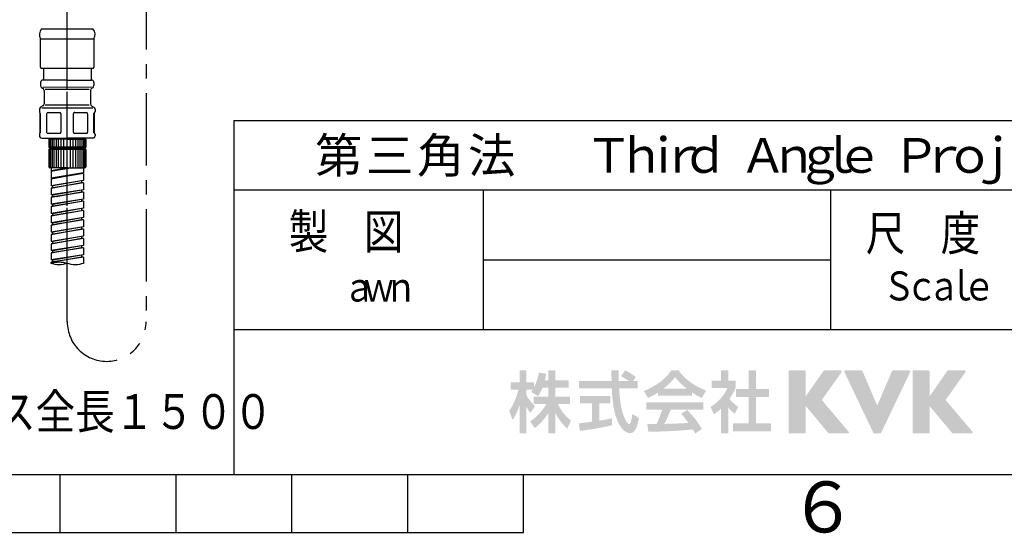
# Model space of a CAD drawing. Extents: x -1050 to 1050, y -742 to 742.
# Drawn here: x 33 to 457, y -718 to -497 of the extents above; entities that cross this region are included whole.
import ezdxf

# ---------------------------------------------------------------- set-up
doc = ezdxf.new("R2010")
doc.units = 0
doc.header["$LTSCALE"] = 25
doc.linetypes.add('CENTER', pattern=[2, 1.25, -0.25, 0.25, -0.25])
doc.linetypes.add('CONTINUOUS-F', pattern=[0])
doc.layers.get('0').update_dxf_attribs({"linetype": 'CONTINUOUS'})
doc.layers.get('DEFPOINTS').update_dxf_attribs({"linetype": 'CONTINUOUS'})
for name, color, linetype in [('201689', 7, 'CONTINUOUS'), ('351217', 7, 'CONTINUOUS'), ('420463', 7, 'CONTINUOUS'), ('BALN', 7, 'CONTINUOUS')]:
    doc.layers.add(name, color=color, linetype=linetype)
doc.styles.add('BIGFONT', font='ROMANS.shx', dxfattribs={"width": 0.833, "bigfont": 'bigfont.shx'})

# ---------------------------------------------------------------- blocks, each defined once
blk = doc.blocks.new('株式会社ＫＶＫ')
h = blk.add_hatch(color=256)
h.dxf.hatch_style = 2
edge = h.paths.add_edge_path()
edge.add_spline(control_points=[(19.906, -2.712), (19.847, -2.712), (18.284, -2.712), (18.26, -2.712), (18.237, -2.712), (18.216, -2.701), (18.201, -2.684), (18.186, -2.667), (16.389, -0.506), (16.253, -0.345), (16.253, -1.514), (16.253, -2.618), (16.253, -2.633), (16.253, -2.676), (16.218, -2.712), (16.175, -2.712), (16.138, -2.712), (14.897, -2.712), (14.862, -2.712), (14.819, -2.712), (14.784, -2.676), (14.784, -2.633), (14.784, -2.591), (14.784, 2.591), (14.784, 2.634), (14.784, 2.676), (14.819, 2.712), (14.862, 2.712), (14.897, 2.712), (16.138, 2.712), (16.175, 2.712), (16.218, 2.712), (16.253, 2.676), (16.253, 2.634), (16.253, 2.622), (16.253, 1.615), (16.253, 0.485), (16.373, 0.657), (17.773, 2.658), (17.787, 2.678), (17.802, 2.699), (17.825, 2.712), (17.851, 2.712), (17.877, 2.712), (19.23, 2.712), (19.295, 2.712), (19.36, 2.712), (19.394, 2.639), (19.36, 2.589), (19.325, 2.539), (17.632, 0.167), (17.632, 0.167), (17.632, 0.167), (19.909, -2.516), (19.961, -2.578), (20.012, -2.64), (19.967, -2.712), (19.906, -2.712)], knot_values=[0, 0, 0, 0, 1, 1, 1, 2, 2, 2, 3, 3, 3, 4, 4, 4, 5, 5, 5, 6, 6, 6, 7, 7, 7, 8, 8, 8, 9, 9, 9, 10, 10, 10, 11, 11, 11, 12, 12, 12, 13, 13, 13, 14, 14, 14, 15, 15, 15, 16, 16, 16, 17, 17, 17, 18, 18, 18, 19, 19, 19, 19], degree=3, periodic=0)
edge = h.paths.add_edge_path()
edge.add_spline(control_points=[(14.518, 2.712), (14.45, 2.712), (13.119, 2.712), (13.089, 2.712), (13.059, 2.712), (13.029, 2.693), (13.018, 2.665), (13.007, 2.64), (11.988, 0.249), (11.741, -0.305), (11.493, 0.249), (10.475, 2.64), (10.464, 2.665), (10.452, 2.693), (10.423, 2.712), (10.392, 2.712), (10.362, 2.712), (9.031, 2.712), (8.964, 2.712), (8.899, 2.712), (8.873, 2.642), (8.893, 2.6), (8.913, 2.558), (11.394, -2.638), (11.409, -2.667), (11.424, -2.696), (11.449, -2.712), (11.479, -2.712), (11.509, -2.712), (11.973, -2.712), (12.002, -2.712), (12.032, -2.712), (12.058, -2.696), (12.072, -2.667), (12.087, -2.638), (14.568, 2.558), (14.588, 2.6), (14.608, 2.642), (14.582, 2.712), (14.518, 2.712)], knot_values=[0, 0, 0, 0, 1, 1, 1, 2, 2, 2, 3, 3, 3, 4, 4, 4, 5, 5, 5, 6, 6, 6, 7, 7, 7, 8, 8, 8, 9, 9, 9, 10, 10, 10, 11, 11, 11, 12, 12, 12, 13, 13, 13, 13], degree=3, periodic=0)
edge = h.paths.add_edge_path()
edge.add_spline(control_points=[(9.284, -2.578), (9.232, -2.516), (6.955, 0.167), (6.955, 0.167), (6.955, 0.167), (8.647, 2.539), (8.682, 2.589), (8.717, 2.639), (8.683, 2.712), (8.618, 2.712), (8.553, 2.712), (7.199, 2.712), (7.174, 2.712), (7.148, 2.712), (7.124, 2.699), (7.11, 2.678), (7.096, 2.658), (5.696, 0.657), (5.576, 0.485), (5.576, 1.615), (5.576, 2.622), (5.576, 2.634), (5.576, 2.676), (5.541, 2.712), (5.498, 2.712), (5.461, 2.712), (4.219, 2.712), (4.185, 2.712), (4.143, 2.712), (4.107, 2.676), (4.107, 2.634), (4.107, 2.591), (4.107, -2.591), (4.107, -2.633), (4.107, -2.676), (4.143, -2.712), (4.185, -2.712), (4.219, -2.712), (5.461, -2.712), (5.498, -2.712), (5.541, -2.712), (5.576, -2.676), (5.576, -2.633), (5.576, -2.618), (5.576, -1.514), (5.576, -0.345), (5.712, -0.506), (7.509, -2.667), (7.523, -2.684), (7.538, -2.701), (7.56, -2.712), (7.583, -2.712), (7.607, -2.712), (9.17, -2.712), (9.228, -2.712), (9.289, -2.712), (9.335, -2.64), (9.284, -2.578)], knot_values=[0, 0, 0, 0, 1, 1, 1, 2, 2, 2, 3, 3, 3, 4, 4, 4, 5, 5, 5, 6, 6, 6, 7, 7, 7, 8, 8, 8, 9, 9, 9, 10, 10, 10, 11, 11, 11, 12, 12, 12, 13, 13, 13, 14, 14, 14, 15, 15, 15, 16, 16, 16, 17, 17, 17, 18, 18, 18, 19, 19, 19, 19], degree=3, periodic=0)
edge = h.paths.add_edge_path()
edge.add_spline(control_points=[(-16.041, -2.711), (-16.041, -2.711), (-16.573, -2.711), (-16.573, -2.711), (-16.593, -2.711), (-16.61, -2.695), (-16.61, -2.675), (-16.61, -2.675), (-16.61, -0.93), (-16.61, -0.93), (-16.927, -1.448), (-17.269, -1.833), (-17.764, -2.234), (-17.772, -2.24), (-17.782, -2.243), (-17.792, -2.242), (-17.802, -2.24), (-17.812, -2.234), (-17.817, -2.226), (-17.817, -2.226), (-18.167, -1.706), (-18.167, -1.706), (-18.178, -1.689), (-18.174, -1.667), (-18.157, -1.655), (-17.776, -1.386), (-17.223, -0.941), (-16.786, -0.172), (-16.786, -0.172), (-17.852, -0.172), (-17.852, -0.172), (-17.872, -0.172), (-17.889, -0.156), (-17.889, -0.136), (-17.889, -0.136), (-17.889, 0.43), (-17.889, 0.43), (-17.889, 0.45), (-17.872, 0.467), (-17.852, 0.467), (-17.852, 0.467), (-16.61, 0.467), (-16.61, 0.467), (-16.61, 0.467), (-16.61, 1.224), (-16.61, 1.224), (-16.61, 1.224), (-17.133, 1.224), (-17.133, 1.224), (-17.261, 0.883), (-17.422, 0.622), (-17.482, 0.529), (-17.493, 0.512), (-17.515, 0.507), (-17.532, 0.517), (-17.532, 0.517), (-18.069, 0.845), (-18.069, 0.845), (-18.078, 0.851), (-18.084, 0.859), (-18.086, 0.87), (-18.088, 0.88), (-18.086, 0.891), (-18.079, 0.899), (-18.044, 0.946), (-18.004, 0.999), (-17.967, 1.055), (-17.967, 1.055), (-18.518, 1.055), (-18.518, 1.055), (-18.518, 1.055), (-18.518, 0.592), (-18.518, 0.592), (-18.342, 0.262), (-18.052, -0.068), (-17.792, -0.348), (-17.781, -0.361), (-17.779, -0.379), (-17.788, -0.393), (-17.788, -0.393), (-18.127, -0.903), (-18.127, -0.903), (-18.133, -0.912), (-18.144, -0.918), (-18.156, -0.919), (-18.167, -0.919), (-18.179, -0.914), (-18.186, -0.905), (-18.323, -0.737), (-18.415, -0.591), (-18.518, -0.398), (-18.518, -0.398), (-18.518, -2.675), (-18.518, -2.675), (-18.518, -2.695), (-18.535, -2.711), (-18.555, -2.711), (-18.555, -2.711), (-19.065, -2.711), (-19.065, -2.711), (-19.086, -2.711), (-19.102, -2.695), (-19.102, -2.675), (-19.102, -2.675), (-19.102, -0.294), (-19.102, -0.294), (-19.243, -0.722), (-19.436, -1.134), (-19.668, -1.496), (-19.676, -1.507), (-19.69, -1.514), (-19.704, -1.512), (-19.718, -1.511), (-19.73, -1.501), (-19.734, -1.488), (-19.734, -1.488), (-19.981, -0.775), (-19.981, -0.775), (-19.985, -0.764), (-19.983, -0.752), (-19.976, -0.742), (-19.644, -0.268), (-19.379, 0.363), (-19.189, 1.055), (-19.189, 1.055), (-19.839, 1.055), (-19.839, 1.055), (-19.859, 1.055), (-19.876, 1.071), (-19.876, 1.092), (-19.876, 1.092), (-19.876, 1.651), (-19.876, 1.651), (-19.876, 1.672), (-19.859, 1.688), (-19.839, 1.688), (-19.839, 1.688), (-19.102, 1.688), (-19.102, 1.688), (-19.102, 1.688), (-19.102, 2.675), (-19.102, 2.675), (-19.102, 2.695), (-19.086, 2.711), (-19.065, 2.711), (-19.065, 2.711), (-18.555, 2.711), (-18.555, 2.711), (-18.535, 2.711), (-18.518, 2.695), (-18.518, 2.675), (-18.518, 2.675), (-18.518, 1.688), (-18.518, 1.688), (-18.518, 1.688), (-17.9, 1.688), (-17.9, 1.688), (-17.879, 1.688), (-17.863, 1.672), (-17.863, 1.651), (-17.863, 1.651), (-17.863, 1.236), (-17.863, 1.236), (-17.651, 1.629), (-17.54, 2.057), (-17.436, 2.497), (-17.431, 2.515), (-17.414, 2.527), (-17.395, 2.524), (-17.395, 2.524), (-16.836, 2.44), (-16.836, 2.44), (-16.826, 2.438), (-16.817, 2.433), (-16.811, 2.425), (-16.805, 2.416), (-16.803, 2.406), (-16.805, 2.396), (-16.829, 2.278), (-16.868, 2.098), (-16.937, 1.858), (-16.937, 1.858), (-16.61, 1.858), (-16.61, 1.858), (-16.61, 1.858), (-16.61, 2.675), (-16.61, 2.675), (-16.61, 2.695), (-16.593, 2.711), (-16.573, 2.711), (-16.573, 2.711), (-16.041, 2.711), (-16.041, 2.711), (-16.021, 2.711), (-16.004, 2.695), (-16.004, 2.675), (-16.004, 2.675), (-16.004, 1.858), (-16.004, 1.858), (-16.004, 1.858), (-14.907, 1.858), (-14.907, 1.858), (-14.887, 1.858), (-14.871, 1.841), (-14.871, 1.821), (-14.871, 1.821), (-14.871, 1.261), (-14.871, 1.261), (-14.871, 1.241), (-14.887, 1.224), (-14.907, 1.224), (-14.907, 1.224), (-16.004, 1.224), (-16.004, 1.224), (-16.004, 1.224), (-16.004, 0.467), (-16.004, 0.467), (-16.004, 0.467), (-14.8, 0.467), (-14.8, 0.467), (-14.78, 0.467), (-14.763, 0.45), (-14.763, 0.43), (-14.763, 0.43), (-14.763, -0.136), (-14.763, -0.136), (-14.763, -0.156), (-14.78, -0.172), (-14.8, -0.172), (-14.8, -0.172), (-15.808, -0.172), (-15.808, -0.172), (-15.429, -0.89), (-15.143, -1.207), (-14.69, -1.595), (-14.678, -1.606), (-14.674, -1.623), (-14.68, -1.638), (-14.68, -1.638), (-14.96, -2.26), (-14.96, -2.26), (-14.965, -2.271), (-14.975, -2.279), (-14.986, -2.281), (-14.998, -2.283), (-15.01, -2.28), (-15.019, -2.271), (-15.019, -2.271), (-15.029, -2.262), (-15.029, -2.262), (-15.226, -2.072), (-15.668, -1.643), (-16.004, -0.949), (-16.004, -0.949), (-16.004, -2.675), (-16.004, -2.675), (-16.004, -2.695), (-16.021, -2.711), (-16.041, -2.711)], knot_values=[0, 0, 0, 0, 1, 1, 1, 2, 2, 2, 3, 3, 3, 4, 4, 4, 5, 5, 5, 6, 6, 6, 7, 7, 7, 8, 8, 8, 9, 9, 9, 10, 10, 10, 11, 11, 11, 12, 12, 12, 13, 13, 13, 14, 14, 14, 15, 15, 15, 16, 16, 16, 17, 17, 17, 18, 18, 18, 19, 19, 19, 20, 20, 20, 21, 21, 21, 22, 22, 22, 23, 23, 23, 24, 24, 24, 25, 25, 25, 26, 26, 26, 27, 27, 27, 28, 28, 28, 29, 29, 29, 30, 30, 30, 31, 31, 31, 32, 32, 32, 33, 33, 33, 34, 34, 34, 35, 35, 35, 36, 36, 36, 37, 37, 37, 38, 38, 38, 39, 39, 39, 40, 40, 40, 41, 41, 41, 42, 42, 42, 43, 43, 43, 44, 44, 44, 45, 45, 45, 46, 46, 46, 47, 47, 47, 48, 48, 48, 49, 49, 49, 50, 50, 50, 51, 51, 51, 52, 52, 52, 53, 53, 53, 54, 54, 54, 55, 55, 55, 56, 56, 56, 57, 57, 57, 58, 58, 58, 59, 59, 59, 60, 60, 60, 61, 61, 61, 62, 62, 62, 63, 63, 63, 64, 64, 64, 65, 65, 65, 66, 66, 66, 67, 67, 67, 68, 68, 68, 69, 69, 69, 70, 70, 70, 71, 71, 71, 72, 72, 72, 73, 73, 73, 74, 74, 74, 75, 75, 75, 76, 76, 76, 77, 77, 77, 78, 78, 78, 79, 79, 79, 80, 80, 80, 81, 81, 81, 82, 82, 82, 83, 83, 83, 84, 84, 84, 85, 85, 85, 86, 86, 86, 86], degree=3, periodic=0)
edge = h.paths.add_edge_path()
edge.add_spline(control_points=[(-8.834, -1.359), (-8.834, -1.359), (-9.328, -1.065), (-9.328, -1.065), (-9.339, -1.059), (-9.352, -1.059), (-9.363, -1.064), (-9.375, -1.069), (-9.382, -1.08), (-9.384, -1.092), (-9.477, -1.85), (-9.61, -1.908), (-9.648, -1.908), (-9.704, -1.908), (-9.859, -1.845), (-10.1, -1.262), (-10.103, -1.253), (-10.106, -1.246), (-10.108, -1.242), (-10.19, -1.031), (-10.437, -0.361), (-10.517, 1.174), (-10.517, 1.174), (-8.944, 1.174), (-8.944, 1.174), (-8.924, 1.174), (-8.907, 1.19), (-8.907, 1.21), (-8.907, 1.21), (-8.907, 1.776), (-8.907, 1.776), (-8.907, 1.796), (-8.924, 1.813), (-8.944, 1.813), (-8.944, 1.813), (-9.313, 1.813), (-9.313, 1.813), (-9.313, 1.813), (-9.089, 2.116), (-9.089, 2.116), (-9.077, 2.132), (-9.08, 2.155), (-9.096, 2.167), (-9.344, 2.357), (-9.678, 2.565), (-9.967, 2.708), (-9.983, 2.716), (-10.002, 2.711), (-10.013, 2.697), (-10.013, 2.697), (-10.335, 2.256), (-10.335, 2.256), (-10.341, 2.247), (-10.344, 2.236), (-10.341, 2.226), (-10.339, 2.215), (-10.332, 2.206), (-10.322, 2.201), (-10.057, 2.062), (-9.867, 1.947), (-9.682, 1.813), (-9.682, 1.813), (-10.542, 1.813), (-10.542, 1.813), (-10.548, 1.974), (-10.547, 2.177), (-10.547, 2.409), (-10.546, 2.495), (-10.546, 2.584), (-10.546, 2.675), (-10.546, 2.695), (-10.562, 2.712), (-10.583, 2.712), (-10.583, 2.712), (-11.152, 2.712), (-11.152, 2.712), (-11.162, 2.712), (-11.172, 2.708), (-11.179, 2.7), (-11.186, 2.693), (-11.189, 2.683), (-11.189, 2.673), (-11.184, 2.544), (-11.17, 1.994), (-11.168, 1.813), (-11.168, 1.813), (-13.951, 1.813), (-13.951, 1.813), (-13.971, 1.813), (-13.988, 1.796), (-13.988, 1.776), (-13.988, 1.776), (-13.988, 1.21), (-13.988, 1.21), (-13.988, 1.19), (-13.971, 1.174), (-13.951, 1.174), (-13.951, 1.174), (-11.15, 1.174), (-11.15, 1.174), (-11.119, 0.39), (-11.034, -0.325), (-10.898, -0.884), (-10.782, -1.361), (-10.628, -1.753), (-10.439, -2.052), (-10.063, -2.648), (-9.669, -2.695), (-9.557, -2.695), (-9.331, -2.695), (-9.15, -2.529), (-9.017, -2.201), (-8.909, -1.934), (-8.853, -1.611), (-8.817, -1.397), (-8.814, -1.382), (-8.821, -1.367), (-8.834, -1.359)], knot_values=[0, 0, 0, 0, 1, 1, 1, 2, 2, 2, 3, 3, 3, 4, 4, 4, 5, 5, 5, 6, 6, 6, 7, 7, 7, 8, 8, 8, 9, 9, 9, 10, 10, 10, 11, 11, 11, 12, 12, 12, 13, 13, 13, 14, 14, 14, 15, 15, 15, 16, 16, 16, 17, 17, 17, 18, 18, 18, 19, 19, 19, 20, 20, 20, 21, 21, 21, 22, 22, 22, 23, 23, 23, 24, 24, 24, 25, 25, 25, 26, 26, 26, 27, 27, 27, 28, 28, 28, 29, 29, 29, 30, 30, 30, 31, 31, 31, 32, 32, 32, 33, 33, 33, 34, 34, 34, 35, 35, 35, 36, 36, 36, 37, 37, 37, 38, 38, 38, 39, 39, 39, 39], degree=3, periodic=0)
edge = h.paths.add_edge_path()
edge.add_spline(control_points=[(-13.86, -2.496), (-13.878, -2.496), (-13.893, -2.483), (-13.896, -2.465), (-13.896, -2.465), (-13.988, -1.889), (-13.988, -1.889), (-13.989, -1.879), (-13.987, -1.869), (-13.981, -1.861), (-13.975, -1.853), (-13.966, -1.848), (-13.956, -1.846), (-13.789, -1.824), (-13.473, -1.782), (-13.22, -1.748), (-13.061, -1.727), (-12.92, -1.708), (-12.849, -1.698), (-12.849, -1.698), (-12.849, -0.127), (-12.849, -0.127), (-12.849, -0.127), (-13.86, -0.127), (-13.86, -0.127), (-13.88, -0.127), (-13.897, -0.111), (-13.897, -0.091), (-13.897, -0.091), (-13.897, 0.469), (-13.897, 0.469), (-13.897, 0.49), (-13.88, 0.506), (-13.86, 0.506), (-13.86, 0.506), (-11.323, 0.506), (-11.323, 0.506), (-11.303, 0.506), (-11.287, 0.49), (-11.287, 0.469), (-11.287, 0.469), (-11.287, -0.091), (-11.287, -0.091), (-11.287, -0.111), (-11.303, -0.127), (-11.323, -0.127), (-11.323, -0.127), (-12.222, -0.127), (-12.222, -0.127), (-12.222, -0.127), (-12.222, -1.614), (-12.222, -1.614), (-11.663, -1.526), (-11.4, -1.463), (-11.165, -1.412), (-11.154, -1.409), (-11.143, -1.412), (-11.134, -1.419), (-11.125, -1.426), (-11.12, -1.436), (-11.12, -1.447), (-11.12, -1.447), (-11.12, -1.979), (-11.12, -1.979), (-11.12, -1.996), (-11.132, -2.011), (-11.149, -2.015), (-12.045, -2.223), (-13.252, -2.416), (-13.855, -2.496), (-13.857, -2.496), (-13.858, -2.496), (-13.86, -2.496)], knot_values=[0, 0, 0, 0, 1, 1, 1, 2, 2, 2, 3, 3, 3, 4, 4, 4, 5, 5, 5, 6, 6, 6, 7, 7, 7, 8, 8, 8, 9, 9, 9, 10, 10, 10, 11, 11, 11, 12, 12, 12, 13, 13, 13, 14, 14, 14, 15, 15, 15, 16, 16, 16, 17, 17, 17, 18, 18, 18, 19, 19, 19, 20, 20, 20, 21, 21, 21, 22, 22, 22, 23, 23, 23, 24, 24, 24, 24], degree=3, periodic=0)
edge = h.paths.add_edge_path()
edge.add_spline(control_points=[(-3.947, -2.706), (-3.95, -2.706), (-3.954, -2.705), (-3.956, -2.704), (-3.967, -2.702), (-3.975, -2.695), (-3.98, -2.686), (-3.98, -2.686), (-3.98, -2.686), (-3.98, -2.686), (-4.042, -2.567), (-4.053, -2.545), (-4.166, -2.369), (-5.151, -2.474), (-6.428, -2.543), (-7.96, -2.576), (-7.979, -2.576), (-7.995, -2.562), (-7.998, -2.544), (-7.998, -2.544), (-8.078, -1.956), (-8.078, -1.956), (-8.08, -1.945), (-8.077, -1.935), (-8.069, -1.927), (-8.062, -1.919), (-8.052, -1.914), (-8.042, -1.914), (-7.587, -1.914), (-7.385, -1.912), (-7.297, -1.909), (-7.152, -1.618), (-6.914, -1.065), (-6.801, -0.664), (-6.801, -0.664), (-8.133, -0.664), (-8.133, -0.664), (-8.153, -0.664), (-8.17, -0.648), (-8.17, -0.627), (-8.17, -0.627), (-8.17, -0.079), (-8.17, -0.079), (-8.17, -0.059), (-8.153, -0.042), (-8.133, -0.042), (-8.133, -0.042), (-3.293, -0.042), (-3.293, -0.042), (-3.272, -0.042), (-3.256, -0.059), (-3.256, -0.079), (-3.256, -0.079), (-3.256, -0.627), (-3.256, -0.627), (-3.256, -0.648), (-3.272, -0.664), (-3.293, -0.664), (-3.293, -0.664), (-6.067, -0.664), (-6.067, -0.664), (-6.249, -1.121), (-6.444, -1.562), (-6.606, -1.89), (-5.67, -1.869), (-5.527, -1.862), (-4.544, -1.81), (-4.544, -1.81), (-4.546, -1.807), (-4.546, -1.807), (-4.783, -1.476), (-4.913, -1.294), (-5.135, -1.06), (-5.143, -1.052), (-5.146, -1.041), (-5.145, -1.03), (-5.144, -1.02), (-5.138, -1.01), (-5.128, -1.004), (-5.128, -1.004), (-4.672, -0.71), (-4.672, -0.71), (-4.657, -0.7), (-4.638, -0.702), (-4.626, -0.715), (-4.397, -0.948), (-3.837, -1.535), (-3.394, -2.311), (-3.385, -2.328), (-3.39, -2.35), (-3.406, -2.36), (-3.406, -2.36), (-3.927, -2.7), (-3.927, -2.7), (-3.933, -2.704), (-3.94, -2.706), (-3.947, -2.706)], knot_values=[0, 0, 0, 0, 1, 1, 1, 2, 2, 2, 3, 3, 3, 4, 4, 4, 5, 5, 5, 6, 6, 6, 7, 7, 7, 8, 8, 8, 9, 9, 9, 10, 10, 10, 11, 11, 11, 12, 12, 12, 13, 13, 13, 14, 14, 14, 15, 15, 15, 16, 16, 16, 17, 17, 17, 18, 18, 18, 19, 19, 19, 20, 20, 20, 21, 21, 21, 22, 22, 22, 23, 23, 23, 24, 24, 24, 25, 25, 25, 26, 26, 26, 27, 27, 27, 28, 28, 28, 29, 29, 29, 30, 30, 30, 31, 31, 31, 32, 32, 32, 32], degree=3, periodic=0)
edge = h.paths.add_edge_path()
edge.add_spline(control_points=[(-8.015, 0.353), (-8.027, 0.353), (-8.04, 0.36), (-8.047, 0.372), (-8.047, 0.372), (-8.363, 0.915), (-8.363, 0.915), (-8.369, 0.924), (-8.37, 0.936), (-8.366, 0.946), (-8.363, 0.956), (-8.355, 0.964), (-8.344, 0.968), (-7.912, 1.126), (-7.448, 1.379), (-7.038, 1.679), (-6.597, 2.001), (-6.251, 2.352), (-6.037, 2.694), (-6.03, 2.705), (-6.018, 2.712), (-6.006, 2.712), (-6.006, 2.712), (-5.388, 2.712), (-5.388, 2.712), (-5.375, 2.712), (-5.363, 2.705), (-5.356, 2.694), (-4.97, 2.059), (-4.109, 1.422), (-3.053, 0.99), (-3.043, 0.986), (-3.035, 0.977), (-3.032, 0.967), (-3.029, 0.957), (-3.03, 0.946), (-3.036, 0.937), (-3.036, 0.937), (-3.38, 0.371), (-3.38, 0.371), (-3.39, 0.355), (-3.411, 0.349), (-3.428, 0.358), (-3.642, 0.471), (-3.931, 0.622), (-4.239, 0.825), (-4.239, 0.825), (-4.239, 0.571), (-4.239, 0.571), (-4.239, 0.551), (-4.256, 0.535), (-4.276, 0.535), (-4.276, 0.535), (-7.128, 0.535), (-7.128, 0.535), (-7.149, 0.535), (-7.165, 0.551), (-7.165, 0.571), (-7.165, 0.571), (-7.165, 0.808), (-7.165, 0.808), (-7.529, 0.571), (-7.759, 0.463), (-8, 0.356), (-8.005, 0.355), (-8.01, 0.353), (-8.015, 0.353)], knot_values=[0, 0, 0, 0, 1, 1, 1, 2, 2, 2, 3, 3, 3, 4, 4, 4, 5, 5, 5, 6, 6, 6, 7, 7, 7, 8, 8, 8, 9, 9, 9, 10, 10, 10, 11, 11, 11, 12, 12, 12, 13, 13, 13, 14, 14, 14, 15, 15, 15, 16, 16, 16, 17, 17, 17, 18, 18, 18, 19, 19, 19, 20, 20, 20, 21, 21, 21, 22, 22, 22, 22], degree=3, periodic=0)
edge = h.paths.add_edge_path()
edge.add_spline(control_points=[(-6.693, 1.145), (-6.693, 1.145), (-4.686, 1.145), (-4.686, 1.145), (-5.186, 1.532), (-5.551, 1.957), (-5.693, 2.125), (-5.903, 1.862), (-6.175, 1.549), (-6.693, 1.145)], knot_values=[0, 0, 0, 0, 1, 1, 1, 2, 2, 2, 3, 3, 3, 3], degree=3, periodic=0)
edge = h.paths.add_edge_path()
edge.add_spline(control_points=[(-1.139, -2.706), (-1.139, -2.706), (-1.692, -2.706), (-1.692, -2.706), (-1.712, -2.706), (-1.729, -2.689), (-1.729, -2.669), (-1.729, -2.669), (-1.729, -0.573), (-1.729, -0.573), (-2.007, -0.84), (-2.162, -0.94), (-2.312, -1.037), (-2.312, -1.037), (-2.322, -1.043), (-2.322, -1.043), (-2.331, -1.049), (-2.343, -1.051), (-2.353, -1.047), (-2.363, -1.044), (-2.372, -1.036), (-2.376, -1.026), (-2.376, -1.026), (-2.612, -0.449), (-2.612, -0.449), (-2.619, -0.433), (-2.613, -0.414), (-2.598, -0.404), (-1.947, -0.003), (-1.431, 0.594), (-1.172, 1.202), (-1.172, 1.202), (-2.503, 1.202), (-2.503, 1.202), (-2.523, 1.202), (-2.54, 1.218), (-2.54, 1.238), (-2.54, 1.238), (-2.54, 1.793), (-2.54, 1.793), (-2.54, 1.813), (-2.523, 1.83), (-2.503, 1.83), (-2.503, 1.83), (-1.729, 1.83), (-1.729, 1.83), (-1.729, 1.83), (-1.729, 2.675), (-1.729, 2.675), (-1.729, 2.695), (-1.712, 2.712), (-1.692, 2.712), (-1.692, 2.712), (-1.139, 2.712), (-1.139, 2.712), (-1.118, 2.712), (-1.102, 2.695), (-1.102, 2.675), (-1.102, 2.675), (-1.102, 1.83), (-1.102, 1.83), (-1.102, 1.83), (-0.51, 1.83), (-0.51, 1.83), (-0.49, 1.83), (-0.473, 1.813), (-0.473, 1.793), (-0.473, 1.793), (-0.473, 1.238), (-0.473, 1.238), (-0.473, 1.233), (-0.474, 1.229), (-0.476, 1.224), (-0.558, 1.032), (-0.68, 0.721), (-1.006, 0.262), (-0.756, -0.035), (-0.632, -0.131), (-0.313, -0.379), (-0.313, -0.379), (-0.278, -0.406), (-0.278, -0.406), (-0.264, -0.417), (-0.26, -0.436), (-0.267, -0.451), (-0.267, -0.451), (-0.525, -0.989), (-0.525, -0.989), (-0.53, -0.999), (-0.54, -1.006), (-0.551, -1.009), (-0.562, -1.011), (-0.573, -1.008), (-0.582, -1.001), (-0.797, -0.818), (-0.937, -0.678), (-1.102, -0.482), (-1.102, -0.482), (-1.102, -2.669), (-1.102, -2.669), (-1.102, -2.689), (-1.118, -2.706), (-1.139, -2.706)], knot_values=[0, 0, 0, 0, 1, 1, 1, 2, 2, 2, 3, 3, 3, 4, 4, 4, 5, 5, 5, 6, 6, 6, 7, 7, 7, 8, 8, 8, 9, 9, 9, 10, 10, 10, 11, 11, 11, 12, 12, 12, 13, 13, 13, 14, 14, 14, 15, 15, 15, 16, 16, 16, 17, 17, 17, 18, 18, 18, 19, 19, 19, 20, 20, 20, 21, 21, 21, 22, 22, 22, 23, 23, 23, 24, 24, 24, 25, 25, 25, 26, 26, 26, 27, 27, 27, 28, 28, 28, 29, 29, 29, 30, 30, 30, 31, 31, 31, 32, 32, 32, 33, 33, 33, 34, 34, 34, 34], degree=3, periodic=0)
edge = h.paths.add_edge_path()
edge.add_spline(control_points=[(2.53, -2.519), (2.53, -2.519), (-0.66, -2.519), (-0.66, -2.519), (-0.681, -2.519), (-0.697, -2.503), (-0.697, -2.482), (-0.697, -2.482), (-0.697, -1.877), (-0.697, -1.877), (-0.697, -1.857), (-0.681, -1.84), (-0.66, -1.84), (-0.66, -1.84), (0.656, -1.84), (0.656, -1.84), (0.656, -1.84), (0.656, 0.433), (0.656, 0.433), (0.656, 0.433), (-0.398, 0.433), (-0.398, 0.433), (-0.419, 0.433), (-0.435, 0.449), (-0.435, 0.469), (-0.435, 0.469), (-0.435, 1.075), (-0.435, 1.075), (-0.435, 1.095), (-0.419, 1.111), (-0.398, 1.111), (-0.398, 1.111), (0.656, 1.111), (0.656, 1.111), (0.656, 1.111), (0.656, 2.675), (0.656, 2.675), (0.656, 2.695), (0.673, 2.712), (0.693, 2.712), (0.693, 2.712), (1.257, 2.712), (1.257, 2.712), (1.277, 2.712), (1.294, 2.695), (1.294, 2.675), (1.294, 2.675), (1.294, 1.111), (1.294, 1.111), (1.294, 1.111), (2.375, 1.111), (2.375, 1.111), (2.396, 1.111), (2.412, 1.095), (2.412, 1.075), (2.412, 1.075), (2.412, 0.469), (2.412, 0.469), (2.412, 0.449), (2.396, 0.433), (2.375, 0.433), (2.375, 0.433), (1.294, 0.433), (1.294, 0.433), (1.294, 0.433), (1.294, -1.84), (1.294, -1.84), (1.294, -1.84), (2.53, -1.84), (2.53, -1.84), (2.551, -1.84), (2.567, -1.857), (2.567, -1.877), (2.567, -1.877), (2.567, -2.482), (2.567, -2.482), (2.567, -2.503), (2.551, -2.519), (2.53, -2.519)], knot_values=[0, 0, 0, 0, 1, 1, 1, 2, 2, 2, 3, 3, 3, 4, 4, 4, 5, 5, 5, 6, 6, 6, 7, 7, 7, 8, 8, 8, 9, 9, 9, 10, 10, 10, 11, 11, 11, 12, 12, 12, 13, 13, 13, 14, 14, 14, 15, 15, 15, 16, 16, 16, 17, 17, 17, 18, 18, 18, 19, 19, 19, 20, 20, 20, 21, 21, 21, 22, 22, 22, 23, 23, 23, 24, 24, 24, 25, 25, 25, 26, 26, 26, 26], degree=3, periodic=0)
blk = doc.blocks.new('S75')
at = {"layer": 'BALN', "color": 3, "linetype": 'Continuous'}
for centre, start, end in [((2.5, -7.07), 70.5288, 109.4712), ((-2.5, 7.07), 250.5288, 289.4712), ((2.5, 7.07), 250.5288, 289.4712)]:
    blk.add_arc(centre, 7.5, start, end, dxfattribs=at)

msp = doc.modelspace()

# ---------------------------------------------------------------- linework, layer by layer
at = {"color": 2}
for p, q in [((125, -540), (1000, -540)), ((125, -540), (125, -692.5)), ((-925, -692.5), (1000, -692.5))]:
    msp.add_line(p, q, dxfattribs=at)
at = {"color": 3}
for p, q in [((1000, -570), (125, -570)), ((232.5, -570), (232.5, -630)), ((382.5, -630), (382.5, -570)), ((232.5, -600), (382.5, -600)), ((125, -630), (1000, -630)), ((50, -692.5), (50, -717.5)), ((100, -692.5), (100, -717.5)), ((150, -717.5), (150, -692.5)), ((200, -692.5), (200, -717.5)), ((250, -717.5), (250, -692.5)), ((-250, -717.5), (250, -717.5))]:
    msp.add_line(p, q, dxfattribs=at)
at = {"layer": '201689', "color": 3, "linetype": 'CENTER'}
for p, q in [((53.22907946, -608.8639432), (53.2289617, -165.50968341)), ((53.22908686, -626.7507651), (53.22898242, -233.50967524))]:
    msp.add_line(p, q, dxfattribs=at)
msp.add_arc((70.22858904, -626.75076058), 16.99950217, 180, 0, dxfattribs=at)
at = {"layer": '351217', "color": 3, "linetype": 'CENTER'}
msp.add_line((87.22809749, -328.10659551), (87.22809749, -627.07763487), dxfattribs=at)
at = {"layer": '351217', "color": 2}
for p, q in [((46.22890902, -547.51811916), (46.22890902, -548.01811916)), ((46.22890902, -547.51811916), (46.22890902, -548.01811916)), ((60.22890902, -547.51811916), (60.22890902, -548.01811916)), ((46.22890902, -548.01811916), (45.22890902, -548.01811916)), ((45.22890902, -548.01811916), (45.22890902, -551.51811916)), ((45.22890902, -548.01811916), (45.22890902, -551.51811916)), ((53.22890902, -548.01811916), (45.22890902, -548.01811916)), ((45.22890902, -551.51811916), (45.72890902, -552.01811916)), ((61.22890902, -551.51811916), (45.22890902, -551.51811916)), ((53.22890902, -548.01811916), (61.22890902, -548.01811916)), ((61.22890902, -551.51811916), (60.72890902, -552.01811916)), ((61.22890902, -548.01811916), (61.22890902, -551.51811916)), ((45.22890902, -552.51811916), (45.72890902, -552.01811916)), ((45.22890902, -552.51811916), (45.22890902, -559.91811916)), ((45.22890902, -552.51811916), (45.22890902, -559.91811916)), ((61.22890902, -552.51811916), (45.22890902, -552.51811916)), ((60.72890902, -552.01811916), (45.72890902, -552.01811916)), ((61.22890902, -552.51811916), (60.72890902, -552.01811916)), ((61.22890902, -552.51811916), (61.22890902, -559.91811916)), ((53.22890902, -560.41811916), (45.72890902, -560.41811916)), ((46.02890826, -560.41811916), (45.72890902, -560.41811916)), ((53.22890902, -560.41811916), (60.72890902, -560.41811916))]:
    msp.add_line(p, q, dxfattribs=at)
at = {"layer": '351217', "color": 2, "linetype": 'CONTINUOUS-F'}
for p, q in [((45.52890902, -551.51811916), (45.52890902, -548.01811916)), ((46.12890902, -551.51811916), (46.12890902, -548.01811916)), ((46.82890902, -551.51811916), (46.82890902, -548.01811916)), ((47.62890902, -551.51811916), (47.62890902, -548.01811916)), ((48.52890902, -551.51811916), (48.52890902, -548.01811916)), ((49.52890902, -551.51811916), (49.52890902, -548.01811916)), ((50.62890902, -551.51811916), (50.62890902, -548.01811916)), ((51.82890902, -551.51811916), (51.82890902, -548.01811916)), ((53.22890902, -551.51811916), (53.22890902, -548.01811916)), ((54.62890902, -551.51811916), (54.62890902, -548.01811916)), ((55.82890902, -551.51811916), (55.82890902, -548.01811916)), ((56.92890902, -551.51811916), (56.92890902, -548.01811916)), ((57.92890902, -551.51811916), (57.92890902, -548.01811916)), ((58.82890902, -551.51811916), (58.82890902, -548.01811916)), ((59.62890902, -551.51811916), (59.62890902, -548.01811916)), ((60.32890902, -551.51811916), (60.32890902, -548.01811916)), ((60.92890902, -551.51811916), (60.92890902, -548.01811916)), ((45.52890903, -560.37637673), (45.52890902, -552.51811916)), ((46.12890903, -560.41811916), (46.12890902, -552.51811916)), ((46.82890903, -560.41811916), (46.82890902, -552.51811916)), ((47.62890903, -560.41811916), (47.62890902, -552.51811916)), ((48.52890903, -560.41811916), (48.52890902, -552.51811916)), ((49.52890903, -560.41811916), (49.52890902, -552.51811916)), ((50.62890903, -560.41811916), (50.62890902, -552.51811916)), ((51.82890903, -560.41811916), (51.82890902, -552.51811916)), ((53.22890902, -560.41811916), (53.22890902, -552.51811916)), ((54.62890902, -560.41811916), (54.62890902, -552.51811916)), ((55.82890902, -560.41811916), (55.82890902, -552.51811916)), ((56.92890902, -560.41811916), (56.92890902, -552.51811916)), ((57.92890902, -560.41811916), (57.92890902, -552.51811916)), ((58.82890902, -560.41811916), (58.82890902, -552.51811916)), ((59.62890902, -560.41811916), (59.62890902, -552.51811916)), ((60.32890902, -560.41811916), (60.32890902, -552.51811916)), ((60.92890902, -560.37637673), (60.92890902, -552.51811916)), ((46.22888029, -560.41811916), (46.22888029, -561.59146857)), ((53.50063406, -560.41811916), (46.22888029, -561.59146857)), ((46.88461955, -561.67247165), (46.22888029, -561.59146857)), ((46.22890745, -561.79035021), (46.22890745, -564.79035021)), ((46.22890745, -561.79035021), (46.22890745, -564.79035021)), ((60.22890745, -562.53135021), (46.22890745, -564.79035021)), ((54.73321692, -560.41811916), (46.22890761, -561.79035021)), ((46.22890761, -561.79035021), (53.86208796, -560.41811916)), ((46.22890761, -561.79035021), (46.22890761, -564.79035021)), ((46.22890761, -561.79035021), (46.22890761, -564.79035021)), ((60.22890761, -562.53135021), (46.22890761, -564.79035021)), ((46.22890919, -565.04711916), (59.37890919, -562.68311916)), ((60.22890919, -562.78811916), (46.22890919, -565.04711916)), ((46.92964129, -561.67803314), (54.7344182, -560.41811916)), ((60.22890745, -562.53135021), (47.07890745, -564.89535021)), ((60.22890761, -562.53135021), (47.07890761, -564.89535021)), ((60.22890919, -562.78811916), (59.37890919, -562.68311916)), ((60.22890761, -560.41811916), (60.22890761, -562.53135021)), ((60.22890919, -562.78811916), (60.22890919, -565.78811916)), ((47.07890745, -564.89535021), (46.22890745, -564.79035021)), ((47.07890745, -564.89535021), (46.22890745, -564.79035021)), ((47.07890761, -564.89535021), (46.22890761, -564.79035021)), ((47.07890761, -564.89535021), (46.22890761, -564.79035021)), ((46.22890902, -565.04711916), (46.22890902, -568.04711916)), ((46.22890902, -565.04711916), (46.22890902, -568.04711916)), ((60.22890902, -565.78811916), (46.22890902, -568.04711916)), ((47.07890902, -568.15211916), (46.22890902, -568.04711916)), ((47.07890902, -568.15211916), (46.22890902, -568.04711916)), ((46.22890919, -565.04711916), (46.22890919, -568.04711916)), ((46.22890919, -565.04711916), (46.22890919, -568.04711916)), ((60.22890919, -565.78811916), (46.22890919, -568.04711916)), ((46.22890919, -569.04711916), (59.37890919, -566.68311916)), ((60.22890919, -566.78811916), (46.22890919, -569.04711916)), ((47.07890919, -568.15211916), (46.22890919, -568.04711916)), ((47.07890919, -568.15211916), (46.22890919, -568.04711916)), ((60.22890902, -565.78811916), (47.07890902, -568.15211916)), ((47.07890902, -568.89411916), (47.07890902, -568.15211916)), ((47.07890902, -568.89411916), (47.07890902, -568.15211916)), ((60.22890919, -565.78811916), (47.07890919, -568.15211916)), ((59.37890919, -565.94111916), (59.37890919, -566.68311916)), ((60.22890919, -566.78811916), (59.37890919, -566.68311916)), ((60.22890919, -566.78811916), (60.22890919, -569.78811916)), ((46.22890902, -569.04711916), (46.22890902, -572.04711916)), ((46.22890902, -569.04711916), (46.22890902, -572.04711916)), ((60.22890902, -569.78811916), (46.22890902, -572.04711916)), ((46.22890902, -573.04711916), (59.37890902, -570.68311916)), ((60.22890902, -570.78811916), (46.22890902, -573.04711916)), ((47.07890902, -572.15211916), (46.22890902, -572.04711916)), ((47.07890902, -572.15211916), (46.22890902, -572.04711916)), ((47.02890902, -572.91811916), (46.22890902, -573.04711916)), ((46.22890902, -573.04711916), (46.22890902, -576.04711916)), ((46.22890902, -573.04711916), (46.22890902, -576.04711916)), ((47.02890919, -568.91811916), (46.22890919, -569.04711916)), ((46.22890919, -569.04711916), (46.22890919, -572.04711916)), ((46.22890919, -569.04711916), (46.22890919, -572.04711916)), ((60.22890919, -569.78811916), (46.22890919, -572.04711916)), ((47.07890919, -572.15211916), (46.22890919, -572.04711916)), ((47.07890919, -572.15211916), (46.22890919, -572.04711916)), ((60.22890902, -569.78811916), (47.07890902, -572.15211916)), ((47.07890902, -572.89411916), (47.07890902, -572.15211916)), ((47.07890902, -572.89411916), (47.07890902, -572.15211916)), ((60.22890919, -569.78811916), (47.07890919, -572.15211916)), ((48.47288022, -572.6437163), (59.37890919, -570.68311916)), ((60.22890919, -570.78811916), (48.53872712, -572.67441353)), ((59.37890919, -569.94111916), (59.37890919, -570.68311916)), ((60.22890919, -570.78811916), (59.37890919, -570.68311916)), ((60.22890902, -570.78811916), (60.22890902, -573.78811916)), ((60.22890919, -570.78811916), (60.22890919, -572.86407384)), ((60.22890902, -573.78811916), (46.22890902, -576.04711916)), ((46.22890902, -577.04711916), (59.37890902, -574.68311916)), ((60.22890902, -574.78811916), (46.22890902, -577.04711916)), ((47.07890902, -576.15211916), (46.22890902, -576.04711916)), ((47.07890902, -576.15211916), (46.22890902, -576.04711916)), ((47.07890902, -576.15211916), (46.22890902, -576.04711916)), ((47.02890902, -576.91811916), (46.22890902, -577.04711916)), ((47.02890902, -576.91811916), (46.22890902, -577.04711916)), ((46.22890902, -577.04711916), (46.22890902, -580.04711916)), ((46.22890902, -577.04711916), (46.22890902, -580.04711916)), ((60.22890902, -573.78811916), (47.07890902, -576.15211916)), ((47.07890902, -576.89411916), (47.07890902, -576.15211916)), ((47.07890902, -576.89411916), (47.07890902, -576.15211916)), ((47.07890902, -576.89411916), (47.07890902, -576.15211916)), ((59.37890902, -573.94111916), (59.37890902, -574.68311916)), ((60.22890902, -574.78811916), (59.37890902, -574.68311916)), ((60.22890902, -574.78811916), (60.22890902, -577.78811916)), ((46.22890886, -581.04711916), (46.22890886, -584.04711916)), ((46.22890886, -581.04711916), (46.22890886, -584.04711916)), ((60.22890902, -577.78811916), (46.22890902, -580.04711916)), ((46.22890902, -581.04711916), (59.37890902, -578.68311916)), ((60.22890902, -578.78811916), (46.22890902, -581.04711916)), ((47.07890902, -580.15211916), (46.22890902, -580.04711916)), ((47.07890902, -580.15211916), (46.22890902, -580.04711916)), ((47.07890902, -580.15211916), (46.22890902, -580.04711916)), ((47.02890902, -580.91811916), (46.22890902, -581.04711916)), ((46.22890902, -581.04711916), (46.22890902, -584.04711916)), ((46.22890902, -581.04711916), (46.22890902, -584.04711916)), ((60.22890902, -577.78811916), (47.07890902, -580.15211916)), ((47.07890902, -580.90911916), (47.07890902, -580.15211916)), ((47.07890902, -580.89411916), (47.07890902, -580.15211916)), ((47.07890902, -580.89411916), (47.07890902, -580.15211916)), ((59.37890902, -577.94111916), (59.37890902, -578.68311916)), ((60.22890902, -578.78811916), (59.37890902, -578.68311916)), ((60.22890902, -578.78811916), (60.22890902, -581.78811916)), ((60.22890886, -581.78811916), (46.22890886, -584.04711916)), ((46.22890886, -585.04711916), (59.37890886, -582.68311916)), ((60.22890886, -582.78811916), (46.22890886, -585.04711916)), ((47.07890886, -584.15211916), (46.22890886, -584.04711916)), ((47.07890886, -584.15211916), (46.22890886, -584.04711916)), ((47.02890886, -584.91811916), (46.22890886, -585.04711916)), ((46.22890886, -585.04711916), (46.22890886, -588.04711916)), ((46.22890886, -585.04711916), (46.22890886, -588.04711916)), ((60.22890886, -585.78811916), (46.22890886, -588.04711916)), ((60.22890902, -581.78811916), (46.22890902, -584.04711916)), ((47.07890902, -584.15211916), (46.22890902, -584.04711916)), ((47.07890902, -584.15211916), (46.22890902, -584.04711916)), ((60.22890886, -581.78811916), (47.07890886, -584.15211916)), ((47.07890886, -584.89411916), (47.07890886, -584.15211916)), ((47.07890886, -584.89411916), (47.07890886, -584.15211916)), ((60.22890886, -585.78811916), (47.07890886, -588.15211916)), ((60.22890902, -581.78811916), (47.07890902, -584.15211916)), ((47.07890902, -584.55007315), (47.07890902, -584.15211916)), ((47.07890902, -584.55007315), (47.07890902, -584.15211916)), ((48.47288006, -584.6437163), (59.37890902, -582.68311916)), ((60.22890902, -582.78811916), (48.53872696, -584.67441353)), ((59.37890902, -581.94111916), (59.37890902, -582.68311916)), ((60.22890902, -582.78811916), (59.37890902, -582.68311916)), ((60.22890886, -582.78811916), (60.22890886, -585.78811916)), ((60.22890902, -582.78811916), (60.22890902, -584.86407384)), ((46.22890886, -589.04711916), (59.37890886, -586.68311916)), ((60.22890886, -586.78811916), (46.22890886, -589.04711916)), ((47.07890886, -588.15211916), (46.22890886, -588.04711916)), ((47.07890886, -588.15211916), (46.22890886, -588.04711916)), ((47.07890886, -588.15211916), (46.22890886, -588.04711916)), ((47.02890886, -588.91811916), (46.22890886, -589.04711916)), ((47.02890886, -588.91811916), (46.22890886, -589.04711916)), ((46.22890886, -589.04711916), (46.22890886, -592.04711916)), ((46.22890886, -589.04711916), (46.22890886, -592.04711916)), ((60.22890886, -589.78811916), (46.22890886, -592.04711916)), ((47.07890886, -588.89411916), (47.07890886, -588.15211916)), ((47.07890886, -588.89411916), (47.07890886, -588.15211916)), ((47.07890886, -588.89411916), (47.07890886, -588.15211916)), ((60.22890886, -589.78811916), (47.07890886, -592.15211916)), ((59.37890886, -585.94111916), (59.37890886, -586.68311916)), ((60.22890886, -586.78811916), (59.37890886, -586.68311916)), ((59.37890886, -589.94111916), (59.37890886, -590.68311916)), ((60.22890886, -586.78811916), (60.22890886, -589.78811916)), ((46.22890886, -593.04711916), (59.37890886, -590.68311916)), ((60.22890886, -590.78811916), (46.22890886, -593.04711916)), ((47.07890886, -592.15211916), (46.22890886, -592.04711916)), ((47.07890886, -592.15211916), (46.22890886, -592.04711916)), ((47.07890886, -592.15211916), (46.22890886, -592.04711916)), ((47.02890886, -592.91811916), (46.22890886, -593.04711916)), ((46.22890886, -593.04711916), (46.22890886, -596.04711916)), ((46.22890886, -593.04711916), (46.22890886, -596.04711916)), ((60.22890886, -593.78811916), (46.22890886, -596.04711916)), ((47.07890886, -592.89411916), (47.07890886, -592.15211916)), ((47.07890886, -592.89411916), (47.07890886, -592.15211916)), ((47.07890886, -592.89411916), (47.07890886, -592.15211916)), ((60.22890886, -593.78811916), (47.07890886, -596.15211916)), ((60.22890886, -590.78811916), (59.37890886, -590.68311916)), ((59.37890886, -593.94111916), (59.37890886, -594.68311916)), ((60.22890886, -590.78811916), (60.22890886, -593.78811916)), ((46.22890886, -597.04711916), (59.37890886, -594.68311916)), ((60.22890886, -594.78811916), (46.22890886, -597.04711916)), ((47.07890886, -596.15211916), (46.22890886, -596.04711916)), ((47.07890886, -596.15211916), (46.22890886, -596.04711916)), ((47.02890886, -596.91811916), (46.22890886, -597.04711916)), ((46.22890886, -597.04711916), (46.22890886, -600.04711916)), ((46.22890886, -597.04711916), (46.22890886, -600.04711916)), ((60.22890886, -597.78811916), (46.22890886, -600.04711916)), ((47.07890886, -596.89411916), (47.07890886, -596.15211916)), ((47.07890886, -596.89411916), (47.07890886, -596.15211916)), ((60.22890886, -597.78811916), (47.07890886, -600.15211916)), ((60.22890886, -594.78811916), (59.37890886, -594.68311916)), ((59.37890886, -597.94111916), (59.37890886, -598.68311916)), ((60.22890886, -594.78811916), (60.22890886, -597.78811916)), ((46.22890886, -601.04711916), (59.37890886, -598.68311916)), ((60.22890886, -598.78811916), (46.22890886, -601.04711916)), ((47.07890886, -600.15211916), (46.22890886, -600.04711916)), ((47.07890886, -600.15211916), (46.22890886, -600.04711916)), ((47.07890886, -600.15211916), (46.22890886, -600.04711916)), ((47.02890886, -600.91811916), (46.22890886, -601.04711916)), ((47.02890886, -600.91811916), (46.22890886, -601.04711916)), ((46.22890886, -601.52358866), (46.22890886, -601.04711916)), ((47.07890886, -600.89411916), (47.07890886, -600.15211916)), ((47.07890886, -600.89411916), (47.07890886, -600.15211916)), ((47.07890886, -600.89411916), (47.07890886, -600.15211916)), ((60.22890886, -598.78811916), (59.37890886, -598.68311916)), ((60.22890886, -598.78811916), (60.22890886, -601.52358866))]:
    msp.add_line(p, q, dxfattribs=at)
at = {"layer": '351217', "color": 2}
for centre, start, end in [((45.72890902, -559.91811916), 180, 270), ((45.72890902, -559.91811916), 180, 270), ((60.72890902, -559.91811916), 270, 0)]:
    msp.add_arc(centre, 0.5, start, end, dxfattribs=at)
at = {"layer": '420463', "color": 2, "lineweight": 25}
for p, q in [((42.17890902, -500.51811916), (53.22890902, -500.51811916)), ((53.22890902, -500.51811916), (64.27890902, -500.51811916)), ((41.72890902, -517.01811916), (41.72890902, -504.71828916)), ((64.72890902, -504.71828916), (64.72890902, -517.01811916)), ((53.22890902, -517.51811916), (42.22890902, -517.51811916)), ((42.97890902, -517.51811916), (42.97890902, -522.51811916)), ((64.22890902, -517.51811916), (53.22890902, -517.51811916)), ((63.47890902, -517.51811916), (63.47890902, -522.51811916)), ((41.72890902, -523.51811916), (41.72890902, -524.94076916)), ((42.22890902, -525.80679416), (42.72890902, -526.09546916)), ((53.22890902, -522.51811916), (42.72890902, -522.51811916)), ((42.72895603, -525.51843367), (63.72895602, -525.51780562)), ((43.72898198, -526.38442871), (62.72898197, -526.38386057)), ((53.22890902, -522.51811916), (63.72890902, -522.51811916)), ((64.22890902, -525.80679416), (63.72890902, -526.09546916)), ((64.72890902, -523.51811916), (64.72890902, -524.94076916)), ((43.22890902, -526.96149516), (43.22890902, -532.78606816)), ((63.22890902, -526.96149516), (63.22890902, -532.78606816)), ((42.72890902, -533.65209416), (41.72890902, -534.22944416)), ((42.22922462, -534.51844814), (64.22922461, -534.51779014)), ((62.72919034, -533.36313457), (43.72919035, -533.36370271)), ((63.72890902, -533.65209416), (64.72890902, -534.22944416)), ((41.22890902, -535.09546916), (41.22890902, -536.01811916)), ((41.52067902, -545.31213716), (41.52067902, -536.72410116)), ((44.949969, -536.51845539), (50.02074694, -536.51830201)), ((50.52074694, -537.01836179), (50.52098658, -545.01836179)), ((55.93704903, -545.01822771), (55.9368094, -537.01822771)), ((56.43679446, -536.51821223), (61.50475849, -536.51806081)), ((61.99886242, -537.01801157), (61.99910206, -545.01801156)), ((64.93713902, -545.31213716), (64.93713902, -536.72410116)), ((65.22890902, -535.09546916), (65.22890902, -536.01811916)), ((41.22890902, -546.01811916), (41.22890902, -546.51811916)), ((42.22890902, -547.51811916), (53.22890902, -547.51811916)), ((50.03044201, -545.51828685), (44.94638256, -545.51844063)), ((64.22890902, -547.51811916), (53.22890902, -547.51811916)), ((61.49910954, -545.51803388), (56.43185773, -545.51818528)), ((65.22890902, -546.01811916), (65.22890902, -546.51811916))]:
    msp.add_line(p, q, dxfattribs=at)
at = {"layer": '420463', "color": 2, "linetype": 'Continuous', "lineweight": 25}
for p, q in [((41.72868083, -504.71849418), (64.72868083, -504.71808414)), ((41.75036567, -545.31213716), (41.75036567, -536.92622523)), ((44.45856414, -545.10939944), (44.45856414, -536.92622523)), ((64.70678383, -545.31213716), (64.70678383, -536.72410116))]:
    msp.add_line(p, q, dxfattribs=at)
at = {"layer": '420463', "color": 2}
for p, q in [((41.75036567, -536.92622523), (41.52067902, -536.92622523)), ((64.93713902, -536.72410116), (64.70678383, -536.72410116)), ((41.75036567, -545.31213716), (41.52067902, -545.31213716)), ((64.93713902, -545.31213716), (64.70678383, -545.31213716))]:
    msp.add_line(p, q, dxfattribs=at)
at = {"layer": '420463', "color": 2, "lineweight": 25}
for centre, radius, start, end in [((44.72890902, -502.91551316), 3.5, 136.766763, 211.002719), ((61.72890912, -502.91551367), 3.5, 328.997281, 43.233237), ((42.22890902, -517.01811916), 0.5, 180, 270), ((64.22890902, -517.01811916), 0.5, 270, 0), ((42.72890902, -523.51811916), 1, 90, 180), ((42.72890902, -524.94076916), 1, 180, 240), ((42.22890902, -526.96149516), 1, 0, 60), ((64.22890902, -526.96149516), 1, 120, 180), ((63.72890902, -523.51811916), 1, 0, 90), ((63.72890902, -524.94076916), 1, 300, 0), ((42.22890902, -535.09546916), 1, 120, 180), ((42.22890902, -532.78606816), 1, 300, 0), ((64.22890902, -532.78606816), 1, 180, 240), ((64.22890902, -535.09546916), 1, 0, 60), ((41.72890902, -536.01811916), 0.5, 180, 224.908917), ((41.02067902, -536.72410116), 0.5, 0, 44.908917), ((44.94998412, -537.01845539), 0.5, 90.0008568323, 169.3703306053), ((50.02074694, -537.01837627), 0.5, 0.0017148323, 90.0008568323), ((56.4368094, -537.01821223), 0.5, 90.0008568323, 180.0017148323), ((61.49886242, -537.01802604), 0.5, 0.0017148323, 90.0008568323), ((65.43713902, -536.72410116), 0.5, 135.091083, 180), ((64.72890902, -536.01811916), 0.5, 315.091083, 0), ((41.72890902, -546.01811916), 0.5, 135.091083, 180), ((42.22890902, -546.51811916), 1, 180, 270), ((41.02067902, -545.31213716), 0.5, 315.091083, 0), ((44.95022376, -545.01845538), 0.5, 190.4797558852, 270.0008568323), ((50.02098658, -545.01837627), 0.5, 270.0008568323, 0.0017148323), ((56.43704903, -545.01821223), 0.5, 180.0017148323, 270.0008568323), ((61.49910206, -545.01802604), 0.5, 270.0008568323, 0.0017148323), ((64.22890902, -546.51811916), 1, 270, 0), ((65.43713902, -545.31213716), 0.5, 180, 224.908917), ((64.72890902, -546.01811916), 0.5, 0, 44.908917)]:
    msp.add_arc(centre, radius, start, end, dxfattribs=at)
at = {"layer": 'DEFPOINTS'}
for p in [(240, -592.5), (240, -622.5)]:
    msp.add_point(p, dxfattribs=at)

# ---------------------------------------------------------------- block references
at = {"xscale": 5, "yscale": 5, "zscale": 5}
msp.add_blockref('株式会社ＫＶＫ', (343.75, -661.25), dxfattribs=at)
at = {"layer": '351217', "color": 3, "linetype": 'CONTINUOUS-F', "xscale": -1.399999999999977, "yscale": 1.399999999999977, "zscale": 1.399999999999977}
msp.add_blockref('S75', (53.22890886, -601.52358866), dxfattribs=at)

# ---------------------------------------------------------------- texts
at = {"color": 7, "linetype": 'Continuous', "style": 'BIGFONT'}
for s, height, p in [('第', 15, (160, -562.5)), ('三', 15, (182, -562.5)), ('角', 15, (204, -562.5)), ('法', 15, (226, -562.5)), ('Ｔ', 15, (276.5, -562.5)), ('ｈ', 15, (290.5, -562.5)), ('ｉ', 15, (300, -562.5)), ('ｄ', 15, (318, -562.5)), ('Ａ', 15, (343, -562.5)), ('ｌ', 15, (375.75, -562.5)), ('Ｐ', 15, (409, -562.5)), ('ｊ', 15, (443, -562.5)), ('ｒ', 15, (308.75, -562.5)), ('ｎ', 15, (356.25, -562.5)), ('ｇ', 15, (367.5, -562.5)), ('ｅ', 15, (384.5, -562.5)), ('ｒ', 15, (421, -562.5)), ('ｏ', 15, (432, -562.5)), ('６', 22, (364, -717.5))]:
    msp.add_text(s, height=height, dxfattribs=at).set_placement(p)
at = {"color": 7, "linetype": 'Continuous', "style": 'BIGFONT', "width": 0.833}
for s, height, p in [('製    図', 15, (148.75, -595.2843884)), ('尺    度', 15, (397.5, -596)), ('Ｓ', 12.5, (404.75, -617.5)), ('ｌ', 12.5, (431.75, -617.5)), ('ａ', 12.5, (172, -618.00375155)), ('ｗ', 12.5, (180.5, -618.00375155)), ('ｎ', 12.5, (190, -618.00375155)), ('ｃ', 12.5, (414.5, -617.5)), ('ａ', 12.5, (424, -617.5)), ('ｅ', 12.5, (439.25, -617.5))]:
    msp.add_text(s, height=height, dxfattribs=at).set_placement(p)
at = {"layer": 'BALN', "color": 7, "style": 'BIGFONT', "width": 0.833}
msp.add_text('メタルホース全長１５００', height=15, dxfattribs=at).set_placement((-62.69180668, -672.89838445))

doc.saveas('drawing.dxf')
